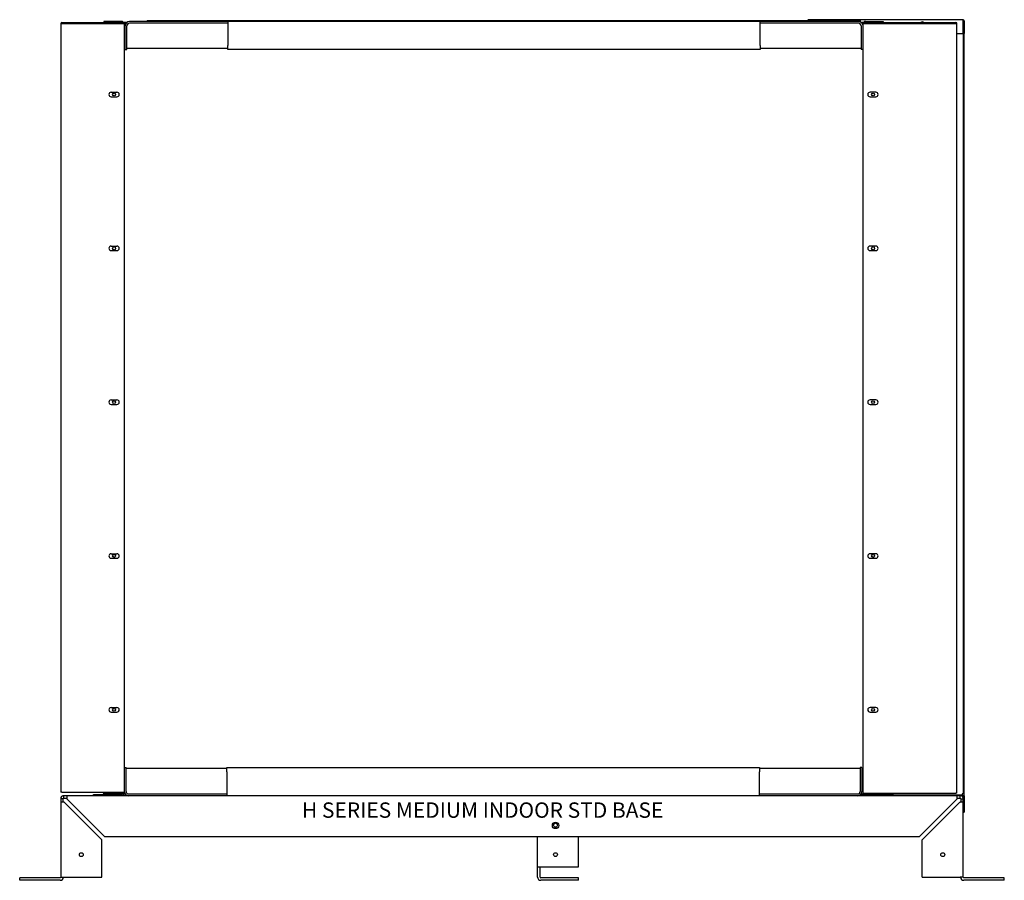
# Model space of a CAD drawing. Units: inches. Extents: x 12 to 206, y -4 to 97.
# Drawn here: x 158 to 206, y 8 to 50 of the extents above; entities that cross this region are included whole.
import ezdxf

# ---------------------------------------------------------------- set-up
doc = ezdxf.new("R2010")
doc.units = ezdxf.units.IN
doc.header["$MEASUREMENT"] = 0
for name, color, linetype in [('0702677', 7, 'Continuous'), ('0712380', 7, 'Continuous'), ('0712381', 7, 'Continuous'), ('0712387', 7, 'Continuous'), ('0712527', 7, 'Continuous'), ('1H96450001', 7, 'Continuous'), ('1H96451001', 7, 'Continuous'), ('3077035', 7, 'Continuous'), ('3079882', 7, 'Continuous'), ('Default', 7, 'Continuous'), ('E110818001', 7, 'Continuous'), ('E110819001', 7, 'Continuous'), ('E110820001', 7, 'Continuous'), ('E110821001', 7, 'Continuous'), ('E410457001', 7, 'Continuous')]:
    doc.layers.add(name, color=color, linetype=linetype)

# ---------------------------------------------------------------- blocks, each defined once
blk = doc.blocks.new('SE4')
at = {"layer": '0702677', "color": 7, "linetype": 'Continuous'}
for p, q in [((267.686, 230.353), (267.686, 230.315)), ((267.686, 230.315), (267.686, 230.285)), ((267.686, 230.247), (267.686, 230.285)), ((267.699, 230.285), (267.686, 230.285)), ((267.686, 230.188), (267.686, 230.189))]:
    blk.add_line(p, q, dxfattribs=at)
at = {"layer": '0712380', "color": 7, "linetype": 'Continuous'}
for p, q in [((309.588, 268.025), (302.07, 268.025)), ((302.07, 267.985), (302.07, 268.025)), ((309.588, 268.025), (309.588, 267.963)), ((309.588, 267.353), (309.588, 267.963)), ((309.603, 267.963), (309.603, 267.353)), ((309.65, 267.963), (309.65, 267.353)), ((309.295, 267.353), (309.588, 267.353)), ((309.65, 267.353), (309.603, 267.353))]:
    blk.add_line(p, q, dxfattribs=at)
for centre, radius, start, end in [((302.07, 267.963), 0.062, 90, 158.7164), ((307.604, 267.806), 0.109, 158.4754, 166.745), ((307.604, 267.806), 0.109, 43.4721, 136.5279), ((307.604, 267.806), 0.109, 13.255, 21.5246), ((309.588, 267.963), 0.062, 0, 90), ((309.588, 267.963), 0.015, 0, 90)]:
    blk.add_arc(centre, radius, start, end, dxfattribs=at)
at = {"layer": '0712381', "color": 7, "linetype": 'Continuous'}
for p, q in [((309.602, 267.688), (309.603, 267.688)), ((309.649, 230.188), (309.649, 267.353)), ((309.133, 230.209), (309.133, 230.188)), ((309.587, 230.188), (309.446, 230.188)), ((309.649, 230.188), (309.587, 230.188)), ((309.602, 230.188), (309.602, 230.032)), ((309.649, 230.188), (309.649, 229.376)), ((309.602, 229.376), (309.649, 229.376))]:
    blk.add_line(p, q, dxfattribs=at)
blk.add_arc((309.587, 267.688), 0.062, 74.5659, 75.9992, dxfattribs=at)
at = {"layer": '0712387', "color": 7, "linetype": 'Continuous'}
for p, q in [((267.699, 267.896), (267.699, 267.881)), ((267.699, 267.896), (267.702, 267.896)), ((267.699, 267.846), (267.699, 267.831)), ((268.666, 267.896), (268.826, 267.896)), ((269.824, 267.985), (304.576, 267.985)), ((269.824, 267.985), (269.824, 267.939)), ((304.513, 267.938), (304.576, 267.938)), ((304.576, 267.985), (304.576, 267.938)), ((304.576, 267.923), (304.576, 267.938)), ((304.576, 267.923), (304.576, 267.922)), ((304.621, 267.896), (304.739, 267.896)), ((305.702, 267.831), (305.702, 267.846)), ((267.699, 230.353), (267.699, 230.278)), ((268.629, 230.278), (267.699, 230.278)), ((268.702, 230.278), (268.694, 230.278)), ((268.824, 230.188), (268.824, 230.208)), ((304.576, 230.23), (304.576, 230.188)), ((304.711, 230.277), (304.702, 230.277)), ((305.702, 230.277), (304.777, 230.277)), ((305.702, 230.277), (305.702, 230.318))]:
    blk.add_line(p, q, dxfattribs=at)
at = {"layer": '0712527', "color": 7, "linetype": 'Continuous'}
for p, q in [((288.846, 226.719), (288.846, 228.187)), ((290.847, 226.719), (290.847, 228.187)), ((288.846, 226.219), (288.846, 226.719)), ((288.846, 226.719), (289.002, 226.719)), ((288.972, 226.219), (288.972, 226.719)), ((289.002, 226.719), (290.847, 226.719)), ((290.847, 226.189), (289.002, 226.189)), ((290.847, 226.063), (290.847, 226.189)), ((290.847, 226.063), (289.002, 226.063))]:
    blk.add_line(p, q, dxfattribs=at)
for centre in [(289.724, 228.747), (289.724, 227.313)]:
    blk.add_circle(centre, 0.0937, dxfattribs=at)
for radius in [0.156, 0.03]:
    blk.add_arc((289.002, 226.219), radius, 180, 270, dxfattribs=at)
at = {"layer": '1H96450001', "color": 7, "linetype": 'Continuous'}
for p, q in [((304.885, 267.881), (304.885, 267.846)), ((304.885, 267.881), (309.245, 267.881)), ((304.885, 267.846), (309.245, 267.846)), ((304.698, 267.831), (304.698, 230.318)), ((304.698, 267.831), (309.245, 267.831)), ((309.245, 267.831), (309.295, 267.831)), ((309.295, 230.318), (309.295, 267.831)), ((305.338, 264.485), (305.057, 264.485)), ((305.057, 264.266), (305.338, 264.266)), ((305.338, 256.985), (305.057, 256.985)), ((305.057, 256.766), (305.338, 256.766)), ((305.338, 249.485), (305.057, 249.485)), ((305.057, 249.266), (305.338, 249.266)), ((305.338, 241.985), (305.057, 241.985)), ((305.057, 241.766), (305.338, 241.766)), ((305.338, 234.485), (305.057, 234.485)), ((305.057, 234.266), (305.338, 234.266)), ((304.698, 230.318), (309.245, 230.318)), ((309.295, 230.318), (309.245, 230.318))]:
    blk.add_line(p, q, dxfattribs=at)
for centre, radius, start, end in [((309.245, 267.831), 0.05, 0, 90), ((309.245, 267.831), 0.015, 0, 90), ((305.057, 264.376), 0.109, 90, 270), ((305.338, 264.376), 0.109, 270, 90), ((305.057, 256.876), 0.109, 90, 270), ((305.338, 256.876), 0.109, 270, 90), ((305.057, 249.376), 0.109, 90, 270), ((305.338, 249.376), 0.109, 270, 90), ((305.057, 241.876), 0.109, 90, 270), ((305.338, 241.876), 0.109, 270, 90), ((305.057, 234.376), 0.109, 90, 270), ((305.338, 234.376), 0.109, 270, 90)]:
    blk.add_arc(centre, radius, start, end, dxfattribs=at)
at = {"layer": '1H96451001', "color": 7, "linetype": 'Continuous'}
for p, q in [((265.659, 267.881), (268.519, 267.881)), ((265.659, 267.846), (268.519, 267.846)), ((268.519, 267.881), (268.519, 267.846)), ((265.609, 267.831), (265.609, 230.353)), ((265.609, 267.831), (265.659, 267.831)), ((265.659, 267.831), (268.707, 267.831)), ((268.707, 230.353), (268.707, 267.831)), ((268.061, 264.486), (268.343, 264.486)), ((268.061, 264.268), (268.343, 264.268)), ((268.061, 256.986), (268.343, 256.986)), ((268.061, 256.768), (268.343, 256.768)), ((268.061, 249.486), (268.343, 249.486)), ((268.061, 249.268), (268.343, 249.268)), ((268.061, 241.986), (268.343, 241.986)), ((268.061, 241.768), (268.343, 241.768)), ((268.061, 234.486), (268.343, 234.486)), ((268.061, 234.268), (268.343, 234.268)), ((265.659, 230.353), (265.609, 230.353)), ((265.659, 230.353), (268.707, 230.353))]:
    blk.add_line(p, q, dxfattribs=at)
for centre, radius, start, end in [((265.659, 267.831), 0.05, 90, 180), ((265.659, 267.831), 0.015, 90, 180), ((268.061, 264.377), 0.109, 90, 270), ((268.343, 264.377), 0.109, 270, 90), ((268.061, 256.877), 0.109, 90, 270), ((268.343, 256.877), 0.109, 270, 90), ((268.061, 249.377), 0.109, 90, 270), ((268.343, 249.377), 0.109, 270, 90), ((268.061, 241.877), 0.109, 90, 270), ((268.343, 241.877), 0.109, 270, 90), ((268.061, 234.377), 0.109, 90, 270), ((268.343, 234.377), 0.109, 270, 90)]:
    blk.add_arc(centre, radius, start, end, dxfattribs=at)
at = {"layer": '3077035', "color": 7, "linetype": 'Continuous'}
for p, q in [((309.588, 267.949), (309.602, 267.949)), ((309.602, 267.949), (309.602, 230.271)), ((304.767, 230.209), (304.576, 230.209)), ((309.54, 230.209), (306.202, 230.209)), ((309.602, 230.271), (309.54, 230.271)), ((309.54, 230.271), (309.54, 230.209))]:
    blk.add_line(p, q, dxfattribs=at)
at = {"layer": '3079882', "color": 7, "linetype": 'Continuous'}
for p, q in [((265.728, 230.032), (265.602, 230.032)), ((265.602, 230.032), (265.602, 229.866)), ((265.728, 229.866), (265.728, 230.032)), ((265.924, 230.188), (265.758, 230.188)), ((265.758, 230.062), (265.758, 230.188)), ((265.758, 230.062), (265.924, 230.062)), ((309.28, 230.188), (265.924, 230.188)), ((265.924, 230.032), (265.924, 230.188)), ((265.924, 230.022), (265.924, 230.032)), ((267.759, 228.187), (265.924, 230.022)), ((307.445, 228.187), (309.28, 230.022)), ((309.446, 230.188), (309.28, 230.188)), ((309.28, 230.188), (309.28, 230.032)), ((309.28, 230.062), (309.446, 230.062)), ((309.28, 230.032), (309.28, 230.022)), ((309.446, 230.062), (309.446, 230.188)), ((309.476, 230.032), (309.602, 230.032)), ((309.476, 230.032), (309.476, 229.866)), ((309.602, 229.866), (309.602, 230.032)), ((265.602, 229.866), (265.602, 226.217)), ((265.758, 229.866), (265.602, 229.866)), ((265.768, 229.866), (265.758, 229.866)), ((267.603, 228.031), (265.768, 229.866)), ((307.601, 228.031), (309.436, 229.866)), ((309.436, 229.866), (309.446, 229.866)), ((309.602, 229.866), (309.446, 229.866)), ((309.602, 226.217), (309.602, 229.866)), ((267.603, 226.217), (267.603, 228.031)), ((307.445, 228.187), (267.759, 228.187)), ((307.601, 226.217), (307.601, 228.031)), ((263.602, 226.061), (263.602, 226.187)), ((265.572, 226.187), (263.602, 226.187)), ((265.602, 226.217), (265.758, 226.217)), ((265.758, 226.217), (267.603, 226.217)), ((307.601, 226.217), (309.446, 226.217)), ((309.602, 226.217), (309.446, 226.217)), ((311.602, 226.187), (309.632, 226.187)), ((311.602, 226.061), (311.602, 226.187)), ((265.572, 226.061), (263.602, 226.061)), ((311.602, 226.061), (309.632, 226.061))]:
    blk.add_line(p, q, dxfattribs=at)
for centre, radius in [((289.724, 228.737), 0.156), ((266.603, 227.311), 0.0937), ((308.601, 227.311), 0.0937)]:
    blk.add_circle(centre, radius, dxfattribs=at)
for centre, radius, start, end in [((265.758, 230.032), 0.156, 90, 180), ((265.758, 230.032), 0.03, 90, 180), ((309.446, 230.032), 0.156, 0, 90), ((309.446, 230.032), 0.03, 0, 90), ((265.572, 226.217), 0.03, 270, 0), ((265.572, 226.217), 0.156, 270, 0), ((309.632, 226.217), 0.156, 180, 270), ((309.632, 226.217), 0.03, 180, 270)]:
    blk.add_arc(centre, radius, start, end, dxfattribs=at)
at = {"layer": 'E110818001', "color": 7, "linetype": 'Continuous'}
for p, q in [((273.744, 267.939), (268.954, 267.939)), ((273.744, 267.854), (268.954, 267.854)), ((299.702, 267.939), (273.744, 267.939)), ((273.744, 267.939), (273.744, 267.729)), ((304.492, 267.939), (299.702, 267.939)), ((299.702, 267.729), (299.702, 267.939)), ((304.492, 267.854), (299.702, 267.854)), ((268.744, 266.564), (268.744, 267.729)), ((268.829, 266.564), (268.829, 267.729)), ((273.744, 267.729), (273.744, 266.774)), ((299.702, 266.774), (299.702, 267.729)), ((304.617, 267.729), (304.617, 266.564)), ((268.744, 266.564), (268.829, 266.564)), ((273.744, 266.564), (273.744, 266.774)), ((299.702, 266.564), (273.744, 266.564)), ((299.702, 266.774), (299.702, 266.564)), ((304.698, 266.564), (304.617, 266.564)), ((268.707, 231.563), (268.787, 231.563)), ((268.787, 230.398), (268.787, 231.563)), ((273.702, 231.563), (299.66, 231.563)), ((273.702, 231.353), (273.702, 231.563)), ((299.66, 231.563), (299.66, 231.353)), ((304.575, 231.563), (304.575, 230.398)), ((304.66, 231.563), (304.575, 231.563)), ((304.66, 231.563), (304.66, 230.398)), ((273.702, 231.353), (273.702, 230.398)), ((299.66, 230.398), (299.66, 231.353)), ((268.912, 230.273), (273.702, 230.273)), ((273.702, 230.398), (273.702, 230.188)), ((299.66, 230.188), (299.66, 230.398)), ((299.66, 230.273), (304.45, 230.273))]:
    blk.add_line(p, q, dxfattribs=at)
for centre, radius, start, end in [((268.954, 267.729), 0.21, 90, 180), ((268.954, 267.729), 0.125, 90, 180), ((304.492, 267.729), 0.21, 11.8826, 90), ((304.492, 267.729), 0.125, 0, 90), ((268.912, 230.398), 0.21, 191.8826, 270), ((268.912, 230.398), 0.125, 180, 270), ((304.45, 230.398), 0.125, 270, 0), ((304.45, 230.398), 0.21, 270, 0)]:
    blk.add_arc(centre, radius, start, end, dxfattribs=at)
at = {"layer": 'E110819001', "color": 7, "linetype": 'Continuous'}
for p, q in [((268.702, 267.862), (268.702, 267.831)), ((268.792, 267.862), (268.702, 267.862)), ((304.702, 267.862), (304.655, 267.862)), ((304.702, 267.862), (304.702, 267.831)), ((268.744, 266.612), (268.707, 266.612)), ((273.744, 266.612), (268.829, 266.612)), ((304.617, 266.612), (299.702, 266.612)), ((273.702, 231.516), (268.787, 231.516)), ((304.575, 231.516), (299.66, 231.516)), ((304.698, 231.516), (304.66, 231.516)), ((268.702, 230.325), (268.702, 230.266)), ((268.749, 230.266), (268.702, 230.266)), ((304.702, 230.266), (304.614, 230.266)), ((304.702, 230.318), (304.702, 230.266))]:
    blk.add_line(p, q, dxfattribs=at)
at = {"layer": 'E110820001', "color": 7, "linetype": 'Continuous'}
for p, q in [((304.838, 267.939), (305.702, 267.939)), ((304.838, 267.881), (304.885, 267.881)), ((305.702, 267.939), (305.702, 267.881)), ((306.202, 230.247), (304.838, 230.247)), ((306.202, 230.189), (304.838, 230.189)), ((306.202, 230.189), (306.202, 230.247))]:
    blk.add_line(p, q, dxfattribs=at)
for centre in [(305.202, 264.376), (305.202, 256.876), (305.202, 249.376), (305.202, 241.876), (305.202, 234.376)]:
    blk.add_circle(centre, 0.07, dxfattribs=at)
for centre, radius, start, end in [((304.838, 267.803), 0.136, 90, 167.9035), ((304.838, 267.803), 0.078, 90, 158.5687), ((304.838, 230.325), 0.136, 182.7394, 270), ((304.838, 230.325), 0.078, 184.7802, 270)]:
    blk.add_arc(centre, radius, start, end, dxfattribs=at)
at = {"layer": 'E110821001', "color": 7, "linetype": 'Continuous'}
for p, q in [((268.566, 267.939), (267.702, 267.939)), ((267.702, 267.939), (267.702, 267.881)), ((268.566, 267.881), (268.519, 267.881)), ((267.202, 230.247), (268.566, 230.247)), ((267.202, 230.189), (267.202, 230.247)), ((267.202, 230.189), (268.566, 230.189)), ((267.702, 230.325), (267.702, 230.353)), ((268.566, 230.325), (267.702, 230.325)), ((268.566, 230.325), (268.702, 230.325)), ((268.702, 230.325), (268.702, 230.353))]:
    blk.add_line(p, q, dxfattribs=at)
for centre in [(268.202, 264.376), (268.202, 256.876), (268.202, 249.376), (268.202, 241.876), (268.202, 234.376)]:
    blk.add_circle(centre, 0.07, dxfattribs=at)
for centre, radius, start, end in [((268.566, 267.803), 0.136, 12.0965, 90), ((268.566, 267.803), 0.078, 21.4313, 90), ((268.566, 230.325), 0.078, 270, 0), ((268.566, 230.325), 0.136, 270, 0)]:
    blk.add_arc(centre, radius, start, end, dxfattribs=at)
at = {"layer": 'E410457001', "color": 7, "linetype": 'Continuous'}
blk.add_line((305.26, 249.416), (305.26, 249.337), dxfattribs=at)

msp = doc.modelspace()

# ---------------------------------------------------------------- block references
at = {"layer": 'Default'}
msp.add_blockref('SE4', (-105.726, -217.58), dxfattribs=at)

# ---------------------------------------------------------------- texts
at = {"insert": (171.637, 12.28), "char_height": 0.75, "attachment_point": 1}
msp.add_mtext_dynamic_manual_height_columns('H SERIES MEDIUM INDOOR STD BASE', width=24.23523, gutter_width=1, heights=[0], dxfattribs=at)

doc.saveas('drawing.dxf')
